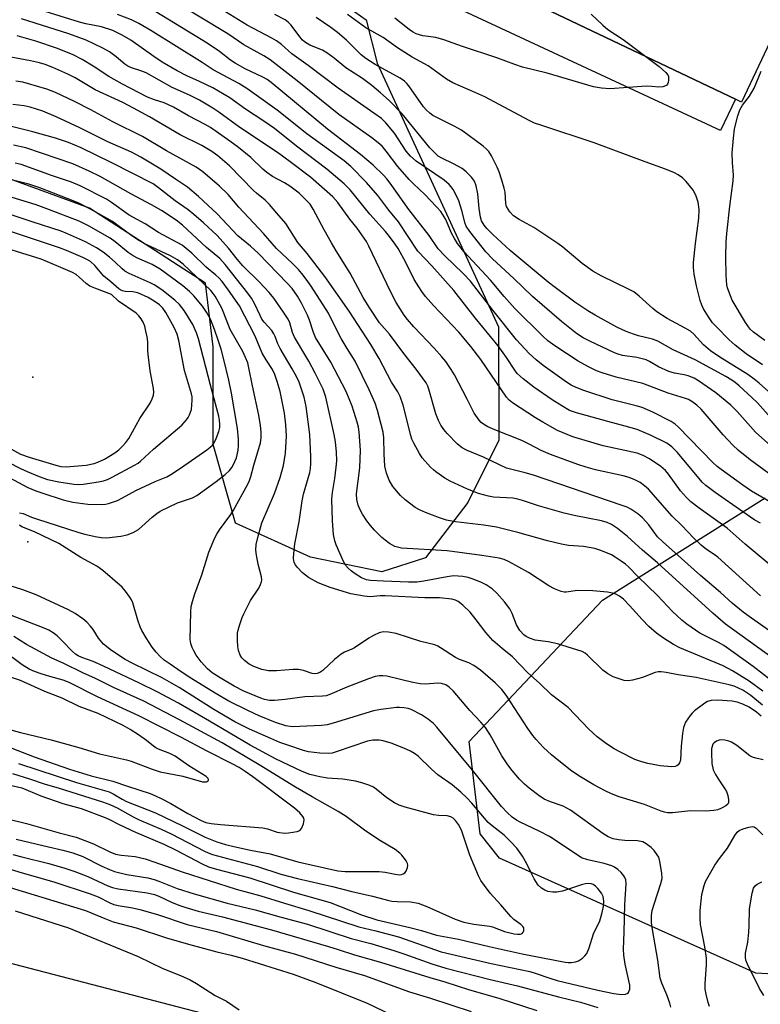
# Model space of a CAD drawing. Units: inches. Extents: x 1327761 to 1333761, y 509447 to 513447.
# Drawn here: x 1328478 to 1328682, y 512711 to 512983 of the extents above; entities that cross this region are included whole.
import ezdxf

# ---------------------------------------------------------------- set-up
doc = ezdxf.new("R2010")
doc.units = ezdxf.units.IN
doc.header["$MEASUREMENT"] = 0
for name, color, linetype in [('ELEV-Spot Elevation', 7, 'Continuous'), ('NTRL-Trees', 3, 'Continuous'), ('TRANS-Non Street Sidewalk', 7, 'Continuous'), ('TRANS-Parking Lot', 4, 'Continuous'), ('TRANS-Road', 130, 'Continuous'), ('Undefined', 1, 'Continuous')]:
    doc.layers.add(name, color=color, linetype=linetype)

msp = doc.modelspace()

# ---------------------------------------------------------------- linework, layer by layer
at = {"layer": 'ELEV-Spot Elevation'}
for p in [(1328481.1, 512884.1, 310.97), (1328479.8, 512838.7, 317.74)]:
    msp.add_point(p, dxfattribs=at)
at = {"layer": 'NTRL-Trees'}
for points in [[(1328552.72, 512996.95), (1328573.02, 512982.59), (1328576.03, 512970.57), (1328609.53, 512897.92), (1328609.61, 512866.67), (1328601.04, 512849.55), (1328589.42, 512834.26), (1328577.35, 512830.35), (1328557.71, 512834.48), (1328537.04, 512843.79), (1328530.83, 512865.5), (1328530.83, 512892.38), (1328528.77, 512909.95), (1328496.72, 512930.63), (1328454.33, 512946.13)], [(1328785.98, 512713.76), (1328680.48, 512719.79), (1328609.77, 512751.48), (1328604.42, 512758.15), (1328601.39, 512783.6), (1328638.21, 512822.56), (1328683, 512850.79)]]:
    msp.add_lwpolyline(points, dxfattribs=at)
at = {"layer": 'TRANS-Non Street Sidewalk'}
msp.add_lwpolyline([(1328674.85, 512960.69), (1328670.74, 512952.04), (1328507.68, 513027.99), (1328512.7, 513037.84)], close=True, dxfattribs=at)
at = {"layer": 'TRANS-Parking Lot'}
msp.add_polyline3d([(1328720.56, 513053.13, 0), (1328676.54, 512959.88, 0), (1328674.85, 512960.69, 0), (1328512.7, 513037.84, 0), (1328507.68, 513027.99, 0), (1328494.78, 513002.67, 0), (1328283.16, 513104.48, 0), (1328344.27, 513231.3, 0)], dxfattribs=at)
at = {"layer": 'TRANS-Road'}
msp.add_lwpolyline([(1328074.19, 512839.18), (1328092.86, 512833.01), (1328111.56, 512826.92), (1328130.28, 512820.9), (1328149.02, 512814.96), (1328157.6, 512812.27), (1328383.3, 512746.44), (1328607.21, 512688.04), (1328907.53, 512623.69)], dxfattribs=at)
at = {"layer": 'Undefined'}
for points, elevation in [([(1328684.06, 512857.53), (1328678.85, 512861.29), (1328675.62, 512863.93), (1328674.11, 512865.34), (1328671.46, 512868.12), (1328665.39, 512875.22), (1328664.17, 512876.36), (1328662.83, 512877.33), (1328661.86, 512877.88), (1328661.05, 512878.22), (1328656.24, 512879.64), (1328649.33, 512882.3), (1328641.99, 512884.1), (1328638.05, 512885.29), (1328636.56, 512885.83), (1328634.29, 512886.94), (1328631.51, 512888.45), (1328625.03, 512892.7), (1328623.12, 512894.08), (1328621.71, 512895.36), (1328613.98, 512902.96), (1328611.04, 512906.3), (1328607.31, 512910.83), (1328599.99, 512918.73), (1328598.24, 512920.91), (1328597.34, 512922.29), (1328596.56, 512923.75), (1328594.95, 512927.54), (1328593.59, 512929.75), (1328592.45, 512931.05), (1328589.23, 512934.41), (1328586.08, 512937.31), (1328584.86, 512938.56), (1328581.75, 512942.12), (1328578.56, 512946.39), (1328577.41, 512947.7), (1328576.36, 512948.65), (1328574.59, 512950.02), (1328565.53, 512956.49), (1328554.02, 512965.75), (1328546.54, 512971.54), (1328544.79, 512972.61), (1328539.33, 512975.67), (1328534.85, 512978.71), (1328518.71, 512988.55)], 344), ([(1328689.62, 512860.58), (1328680.37, 512868.94), (1328678.95, 512870.44), (1328675.33, 512874.61), (1328673.59, 512876.38), (1328669.46, 512879.78), (1328664.68, 512883.06), (1328663.43, 512883.77), (1328661.84, 512884.42), (1328660.72, 512884.69), (1328658.03, 512885.12), (1328656.44, 512885.66), (1328653.58, 512886.93), (1328651.18, 512888.41), (1328650.19, 512888.85), (1328647.69, 512889.44), (1328643.66, 512890.07), (1328642.54, 512890.38), (1328641.52, 512890.77), (1328634.65, 512893.96), (1328632.89, 512894.88), (1328631.04, 512896.11), (1328626.9, 512899.37), (1328618.9, 512906.27), (1328613.73, 512911.28), (1328607.83, 512916.65), (1328605.99, 512918.61), (1328601.62, 512924.19), (1328600.64, 512925.64), (1328600.31, 512926.43), (1328599.42, 512929.96), (1328598.57, 512932.68), (1328597.95, 512934.01), (1328596.97, 512935.83), (1328596.49, 512936.56), (1328595.91, 512937.21), (1328594.56, 512938.33), (1328586.81, 512943.64), (1328585.22, 512944.94), (1328584.05, 512946.35), (1328580.8, 512951.28), (1328578.46, 512954.13), (1328577.21, 512955.33), (1328575.14, 512956.85), (1328565.3, 512963.72), (1328557.05, 512969.99), (1328552.56, 512973.19), (1328549.65, 512975.77), (1328548.35, 512976.79), (1328547.06, 512977.53), (1328540.26, 512981.1), (1328533.08, 512985.45)], 346), ([(1328681.72, 512823.76), (1328669.97, 512834.41), (1328668.92, 512835.2), (1328666.83, 512836.53), (1328665.36, 512837.74), (1328663.33, 512839.7), (1328660.05, 512843.15), (1328657.41, 512845.78), (1328650.88, 512853.15), (1328649.78, 512854.13), (1328648.59, 512854.99), (1328647.1, 512855.77), (1328645.54, 512856.38), (1328643.86, 512856.83), (1328636.28, 512858.52), (1328633.69, 512859.22), (1328631.42, 512859.95), (1328623.81, 512862.73), (1328621.27, 512863.8), (1328617.98, 512865.61), (1328615.96, 512866.63), (1328608.5, 512869.5), (1328606.61, 512870.33), (1328605.64, 512870.91), (1328604.75, 512871.57), (1328604.14, 512872.16), (1328602.78, 512874.11), (1328600.84, 512878.02), (1328597.36, 512884.7), (1328596.47, 512886.2), (1328594.98, 512888.34), (1328593.91, 512889.7), (1328591.8, 512892.08), (1328586.15, 512897.89), (1328584.43, 512899.91), (1328583.51, 512901.18), (1328581.33, 512904.63), (1328579.7, 512907.64), (1328573.73, 512920.21), (1328573.08, 512921.44), (1328570.58, 512925.11), (1328568.56, 512927.63), (1328565.18, 512932.24), (1328563.81, 512933.77), (1328557.68, 512939.15), (1328552.09, 512943.4), (1328548.57, 512945.95), (1328538.19, 512952.91), (1328532.42, 512957.08), (1328530.73, 512958.22), (1328527.09, 512960.4), (1328524.35, 512961.77), (1328519.51, 512963.91), (1328512.42, 512967.92), (1328510.93, 512968.54), (1328508.34, 512969.33), (1328507.37, 512969.76), (1328506.47, 512970.34), (1328504.11, 512972.39), (1328502.23, 512973.74), (1328500.46, 512974.7), (1328495.8, 512976.95), (1328491.03, 512978.72), (1328478, 512982.86)], 336), ([(1328685.75, 512831.16), (1328677.54, 512838.04), (1328672.57, 512842.4), (1328664.8, 512847.93), (1328662.53, 512849.71), (1328661.34, 512850.85), (1328659.68, 512852.74), (1328656.38, 512857.29), (1328655.52, 512858.35), (1328654.24, 512859.42), (1328651.11, 512861.52), (1328649.43, 512862.45), (1328647.7, 512863.09), (1328638.39, 512865.17), (1328629.96, 512867.6), (1328625.77, 512869.35), (1328621.69, 512871.65), (1328619.68, 512872.87), (1328613.37, 512877.01), (1328612.45, 512877.7), (1328611.67, 512878.5), (1328604.63, 512888.92), (1328601.86, 512892.49), (1328598.56, 512896.47), (1328591.58, 512903.83), (1328589.42, 512906.32), (1328588.33, 512907.71), (1328587.51, 512908.91), (1328586.3, 512910.96), (1328583.94, 512915.64), (1328581.82, 512919.49), (1328581.04, 512920.72), (1328579.5, 512922.84), (1328578.4, 512924.2), (1328574.05, 512929.02), (1328568.59, 512935.67), (1328566.95, 512937.38), (1328562.2, 512941.37), (1328553.81, 512947.75), (1328547.73, 512952.6), (1328544.83, 512954.63), (1328539.76, 512957.91), (1328535.42, 512961.07), (1328530.72, 512963.8), (1328527.08, 512965.56), (1328523.58, 512967.12), (1328520.96, 512968.47), (1328516.83, 512970.92), (1328514.47, 512972.42), (1328508.19, 512976.93), (1328505.77, 512978.32), (1328503.16, 512979.57), (1328500.05, 512980.59), (1328495.74, 512981.45), (1328493.96, 512981.9), (1328483.36, 512985.26)], 338), ([(1328681.72, 512843.85), (1328680.21, 512844.68), (1328676.83, 512846.95), (1328669.28, 512852.27), (1328666.71, 512854.18), (1328665.67, 512855.08), (1328658.87, 512863.32), (1328657.27, 512864.87), (1328655.92, 512865.83), (1328651.56, 512868.02), (1328647.72, 512869.59), (1328644.4, 512870.58), (1328639.63, 512871.81), (1328631.03, 512874.2), (1328629.06, 512874.91), (1328626.93, 512876.11), (1328624.29, 512877.8), (1328619.26, 512881.3), (1328616.3, 512883.58), (1328614.68, 512885.1), (1328613.98, 512886), (1328611.72, 512889.5), (1328609.42, 512892.73), (1328603.07, 512900.45), (1328597.19, 512907.96), (1328591.09, 512914.79), (1328587.25, 512918.75), (1328581.97, 512926.85), (1328579.29, 512930.12), (1328576.23, 512934.14), (1328573.15, 512937.69), (1328568.84, 512942.1), (1328566.92, 512943.67), (1328556.68, 512951.17), (1328548.53, 512957.7), (1328540.16, 512963.66), (1328537.92, 512964.97), (1328530.89, 512968.78), (1328527.8, 512970.81), (1328513.62, 512979.66), (1328510.37, 512981.58), (1328508.31, 512982.53), (1328504.47, 512983.98)], 340), ([(1328688.94, 512846.98), (1328679.26, 512852.66), (1328676.85, 512854.27), (1328670.9, 512858.56), (1328669.8, 512859.42), (1328668.62, 512860.51), (1328659.08, 512870.34), (1328658.21, 512871.11), (1328657.13, 512871.86), (1328652.08, 512874.45), (1328649.1, 512875.67), (1328647.43, 512876.17), (1328640.83, 512877.78), (1328633, 512880.36), (1328630.88, 512881.17), (1328629.58, 512881.84), (1328628.25, 512882.71), (1328621.86, 512887.31), (1328619.87, 512888.84), (1328617.94, 512890.58), (1328614.49, 512894.39), (1328607.95, 512902.53), (1328601.75, 512910.52), (1328599.75, 512912.61), (1328594.76, 512917.47), (1328592.92, 512919.45), (1328590.35, 512923.13), (1328584.76, 512930.24), (1328579.64, 512937.55), (1328578.73, 512938.72), (1328577.84, 512939.71), (1328574.94, 512942.47), (1328571.5, 512945.41), (1328562.39, 512952.4), (1328546.87, 512965.28), (1328545.77, 512966.08), (1328544.57, 512966.74), (1328539.69, 512969.09), (1328536.89, 512970.6), (1328535.67, 512971.44), (1328532.61, 512973.81), (1328529.21, 512976.1), (1328515.08, 512984.76)], 342), ([(1328684.62, 512872.89), (1328680.87, 512876.96), (1328679.34, 512878.46), (1328675.84, 512881.64), (1328674.73, 512882.61), (1328673.86, 512883.25), (1328672.15, 512884.25), (1328663.74, 512888.79), (1328657.64, 512891.61), (1328653.47, 512894.02), (1328652, 512894.56), (1328648.11, 512895.47), (1328646.72, 512895.89), (1328644.7, 512896.65), (1328642.15, 512897.85), (1328636.15, 512901.16), (1328634.15, 512902.37), (1328630.54, 512904.74), (1328625.14, 512908.74), (1328623.2, 512910.28), (1328612.73, 512919), (1328607.99, 512923.34), (1328606.31, 512925.04), (1328605.53, 512925.93), (1328604.85, 512927.11), (1328604.52, 512928.18), (1328604.17, 512930.55), (1328603.77, 512934.63), (1328603.37, 512936.81), (1328602.9, 512938.05), (1328602.11, 512939.17), (1328600.63, 512940.65), (1328599.47, 512941.58), (1328597.14, 512942.87), (1328593.86, 512944.41), (1328592.92, 512945), (1328592.24, 512945.58), (1328590.59, 512947.31), (1328582.93, 512956.63), (1328579.39, 512960.28), (1328577.02, 512962.4), (1328574.6, 512964.43), (1328572, 512966.37), (1328567.39, 512969.28), (1328564.22, 512971.98), (1328562.2, 512973.47), (1328560.97, 512974.16), (1328557.51, 512975.6), (1328556.05, 512976.51), (1328555.4, 512977.07), (1328554.81, 512977.74), (1328552.26, 512981.2), (1328551.54, 512981.92), (1328550.69, 512982.55), (1328547.84, 512984)], 348), ([(1328690.62, 512874.12), (1328681.34, 512882.4), (1328680.01, 512883.5), (1328678.2, 512884.81), (1328670.51, 512889.57), (1328667.96, 512891.3), (1328665.99, 512893), (1328663.37, 512895.9), (1328662.48, 512896.71), (1328661, 512897.6), (1328655.99, 512900.26), (1328653.15, 512902.04), (1328652.02, 512902.95), (1328648.32, 512906.4), (1328646.78, 512907.54), (1328645.52, 512908.22), (1328637.83, 512911.96), (1328635.53, 512913.27), (1328632.57, 512915.41), (1328627.28, 512919.87), (1328625.89, 512920.92), (1328619.22, 512925.35), (1328615.23, 512927.52), (1328613.6, 512928.57), (1328612.62, 512929.62), (1328612.14, 512930.35), (1328611.74, 512931.11), (1328611.55, 512931.94), (1328611.38, 512935.04), (1328611.11, 512936.17), (1328610.41, 512938.4), (1328609.67, 512940.62), (1328609.13, 512941.95), (1328607.62, 512945.04), (1328606.85, 512946.22), (1328606.11, 512947.04), (1328605.28, 512947.77), (1328599.28, 512952.14), (1328597.31, 512953.27), (1328592.13, 512955.78), (1328591.39, 512956.21), (1328590.54, 512956.85), (1328589.55, 512957.76), (1328588.87, 512958.56), (1328584.79, 512964.33), (1328584.24, 512965.02), (1328583.6, 512965.63), (1328582.37, 512966.45), (1328575.48, 512970.28), (1328572.95, 512971.87), (1328571.68, 512972.92), (1328567.63, 512976.92), (1328565.16, 512979.09), (1328563.31, 512980.47), (1328559.27, 512983.21)], 350), ([(1328682.27, 512887.45), (1328677.82, 512890.46), (1328674.76, 512892.87), (1328673.07, 512894.39), (1328669.49, 512897.98), (1328668.54, 512899.06), (1328667.36, 512900.71), (1328666, 512902.93), (1328665.56, 512903.91), (1328665.08, 512905.22), (1328664.05, 512909.24), (1328663.47, 512912.47), (1328663.23, 512914.24), (1328663.26, 512915.69), (1328663.79, 512920.89), (1328664.76, 512927.91), (1328664.8, 512930.3), (1328664.55, 512932.27), (1328664.04, 512933.94), (1328663.25, 512935.51), (1328661.28, 512937.95), (1328660.26, 512938.96), (1328659.04, 512939.82), (1328658.01, 512940.42), (1328655.57, 512941.41), (1328649.93, 512943.39), (1328635.92, 512948.63), (1328621.41, 512953.41), (1328619.45, 512954.11), (1328617.92, 512954.84), (1328605.72, 512961.3), (1328603.26, 512962.44), (1328596.88, 512965.16), (1328595.2, 512966.17), (1328590.1, 512969.91), (1328585.67, 512972.28), (1328581.65, 512974.85), (1328577.74, 512977.66), (1328572.96, 512980.33), (1328567.88, 512984.07)], 352), ([(1328635.03, 512984.12), (1328638.26, 512981.08), (1328639.61, 512979.93), (1328643.89, 512977.12), (1328653.84, 512969.68), (1328655.62, 512968.07), (1328656.15, 512967.39), (1328656.34, 512966.89), (1328656.37, 512965.79), (1328656.27, 512965.25), (1328656.08, 512964.78), (1328655.94, 512964.58), (1328655.56, 512964.32), (1328654.84, 512964.1), (1328653.75, 512964.02), (1328651.78, 512964.22), (1328650.32, 512964.24), (1328640.19, 512963.53), (1328637.94, 512963.72), (1328635.71, 512964.12), (1328622.92, 512967.83), (1328616.14, 512969.48), (1328613.97, 512970.21), (1328609.05, 512972.07), (1328599.63, 512975.21), (1328594.43, 512977.08), (1328592.2, 512977.7), (1328588.64, 512978.19), (1328586.79, 512978.73), (1328585.84, 512979.24), (1328584.92, 512979.86), (1328580.92, 512983)], 354), ([(1328683.94, 512814.29), (1328678.62, 512818.04), (1328676.95, 512819.28), (1328673.96, 512821.76), (1328670.69, 512824.67), (1328665.17, 512829.38), (1328654.69, 512838.73), (1328653.38, 512840.07), (1328650.94, 512843.32), (1328649.17, 512845.26), (1328647.88, 512846.4), (1328645.99, 512847.65), (1328644.98, 512848.18), (1328643.58, 512848.71), (1328619.15, 512857.01), (1328616.9, 512857.7), (1328611.74, 512859.01), (1328605.36, 512861.97), (1328600.71, 512863.91), (1328599.5, 512864.56), (1328598.24, 512865.62), (1328595.39, 512868.54), (1328594.43, 512869.64), (1328593.6, 512870.84), (1328592.95, 512872.1), (1328592.23, 512873.92), (1328590.28, 512880.76), (1328589.99, 512881.57), (1328589.54, 512882.45), (1328586.8, 512886.26), (1328583.43, 512890.54), (1328579.43, 512895.95), (1328576.73, 512899.03), (1328573.88, 512903.31), (1328572.22, 512906), (1328568.66, 512912.73), (1328564.79, 512918.86), (1328563.46, 512921.09), (1328561.45, 512924.67), (1328558.44, 512930.38), (1328557.56, 512931.7), (1328556.44, 512932.96), (1328554.53, 512934.76), (1328551.97, 512936.66), (1328550.51, 512937.59), (1328547.24, 512939.41), (1328545.63, 512940.51), (1328544.55, 512941.41), (1328541.22, 512944.62), (1328537.82, 512947.38), (1328535.48, 512949.15), (1328530.14, 512952.86), (1328528.64, 512953.74), (1328524.07, 512956.11), (1328519.91, 512958.47), (1328517.3, 512959.64), (1328514.65, 512960.46), (1328512.73, 512961.25), (1328505.83, 512964.85), (1328502.06, 512966.97), (1328497.8, 512969.78), (1328494.78, 512971.65), (1328492.27, 512972.94), (1328487.9, 512974.63), (1328482, 512976.72), (1328476.86, 512978.17)], 334), ([(1328687.54, 512804.81), (1328672.12, 512815.98), (1328668.62, 512818.98), (1328653.38, 512832.87), (1328649.19, 512836.4), (1328645.04, 512840.18), (1328642.29, 512842.38), (1328640.67, 512843.45), (1328639.47, 512844.01), (1328637.94, 512844.48), (1328630.36, 512845.94), (1328627.62, 512846.6), (1328620.5, 512848.6), (1328616.14, 512850.09), (1328614.8, 512850.47), (1328613.44, 512850.67), (1328608.15, 512850.99), (1328606.77, 512851.28), (1328604.04, 512852.03), (1328600.94, 512853.17), (1328596.2, 512855.39), (1328594.68, 512856.25), (1328592.25, 512857.92), (1328591.56, 512858.47), (1328590.75, 512859.26), (1328588.49, 512861.82), (1328587.69, 512863.05), (1328586.13, 512865.89), (1328585.66, 512866.96), (1328585.32, 512868.02), (1328583.24, 512876.36), (1328582.4, 512878.7), (1328581.72, 512880.02), (1328579.99, 512882.7), (1328576.65, 512889.23), (1328574.35, 512893.09), (1328568.38, 512902.27), (1328561.67, 512911.84), (1328556.77, 512918.12), (1328554.22, 512921.18), (1328552, 512924.7), (1328550.84, 512926.37), (1328548.44, 512929.3), (1328546.36, 512931.64), (1328545.19, 512932.82), (1328542.81, 512934.74), (1328541.96, 512935.52), (1328535.37, 512942.35), (1328532.15, 512945.03), (1328530.46, 512946.23), (1328527.72, 512947.9), (1328521.74, 512950.84), (1328513.27, 512955.79), (1328508.88, 512958.23), (1328505.91, 512959.75), (1328498.36, 512963.26), (1328492.76, 512966.53), (1328490.79, 512967.55), (1328486.63, 512969.41), (1328484.5, 512970.23), (1328482.95, 512970.71), (1328480.5, 512971.25), (1328472.04, 512972.81)], 332), ([(1328682.97, 512894.14), (1328679.85, 512896.44), (1328678.91, 512897.32), (1328677.64, 512899.17), (1328673.96, 512905.32), (1328672.98, 512907.64), (1328672.65, 512908.69), (1328672.49, 512909.52), (1328672.24, 512912.09), (1328672.17, 512917.18), (1328672.3, 512921.32), (1328672.49, 512923.67), (1328673.31, 512931.18), (1328674.22, 512938.14), (1328674.25, 512939.76), (1328674, 512943.26), (1328673.97, 512945.88), (1328674.3, 512949.94), (1328674.61, 512952.53), (1328675.49, 512956.12), (1328676.07, 512957.72), (1328676.74, 512958.99), (1328678.71, 512961.54), (1328679.99, 512963.72), (1328681.96, 512968.4)], 354), ([(1328685.44, 512799.86), (1328679.69, 512804.34), (1328671.66, 512810.09), (1328670.17, 512810.96), (1328665.04, 512813.53), (1328661.4, 512815.94), (1328660.07, 512817.08), (1328657.51, 512819.49), (1328653.35, 512823.89), (1328647.95, 512829.15), (1328645.34, 512831.81), (1328644.53, 512832.51), (1328643.37, 512833.35), (1328641.69, 512834.48), (1328640.69, 512835.05), (1328637.69, 512836.28), (1328636.03, 512836.81), (1328632.98, 512837.39), (1328628.81, 512837.67), (1328626.89, 512837.98), (1328623, 512838.91), (1328614.86, 512841.28), (1328608.93, 512842.71), (1328605.45, 512843.26), (1328597.63, 512844.18), (1328595.15, 512844.67), (1328593.23, 512845.24), (1328589.34, 512846.71), (1328587.77, 512847.44), (1328586.53, 512848.17), (1328583.76, 512850.27), (1328582.46, 512851.45), (1328580.35, 512853.93), (1328579.36, 512855.7), (1328578.62, 512857.58), (1328578.19, 512859.56), (1328577.95, 512862.92), (1328577.93, 512867.33), (1328577.76, 512868.94), (1328576.18, 512874.91), (1328575.52, 512876.85), (1328573.85, 512880.6), (1328570.04, 512888.47), (1328567.75, 512891.99), (1328566.17, 512894.74), (1328564.96, 512897.02), (1328562.65, 512901.73), (1328557.86, 512909.13), (1328556.53, 512911.04), (1328555.32, 512912.63), (1328554.38, 512913.73), (1328552.73, 512915.41), (1328548.29, 512919.54), (1328544.69, 512923.63), (1328537.92, 512930.88), (1328534.94, 512934.43), (1328532.64, 512936.74), (1328527.96, 512940.65), (1328526.16, 512941.96), (1328517.95, 512946.46), (1328511.4, 512950.35), (1328503.17, 512954.44), (1328497.09, 512957.73), (1328492.61, 512960.04), (1328487.35, 512962.56), (1328484.95, 512963.48), (1328478.41, 512965.39), (1328476.44, 512965.64)], 330), ([(1328682.38, 512797.5), (1328678.59, 512800.26), (1328674.01, 512803.14), (1328671.46, 512804.44), (1328659.5, 512809.48), (1328657.72, 512810.38), (1328654.97, 512812.07), (1328653.04, 512813.46), (1328650.91, 512815.34), (1328649.11, 512817.23), (1328645.62, 512821.13), (1328643.95, 512822.85), (1328642.85, 512823.69), (1328641.9, 512824.21), (1328640.91, 512824.53), (1328639.59, 512824.78), (1328635.5, 512825.15), (1328631.33, 512825.23), (1328628.17, 512824.77), (1328627.59, 512824.8), (1328626.79, 512825), (1328624.95, 512825.74), (1328623.42, 512826.51), (1328617.75, 512830.2), (1328612.42, 512833.19), (1328611.11, 512833.77), (1328609.73, 512834.18), (1328604.92, 512834.91), (1328595.37, 512836.16), (1328582.78, 512836.96), (1328581.71, 512837.16), (1328580.93, 512837.4), (1328579.42, 512838.25), (1328578.24, 512839.11), (1328577.38, 512839.87), (1328575.32, 512841.89), (1328574.22, 512843.13), (1328573.25, 512844.41), (1328572.04, 512846.3), (1328571.39, 512847.51), (1328570.85, 512848.76), (1328570.45, 512850.31), (1328570.36, 512851.89), (1328571.29, 512859.09), (1328571.44, 512863.96), (1328571.11, 512868.92), (1328570.89, 512870.31), (1328570.56, 512871.67), (1328569.16, 512876.03), (1328567.53, 512880.11), (1328563.31, 512888.17), (1328559.1, 512894.98), (1328558.49, 512896.41), (1328557.43, 512899.75), (1328556.9, 512901.12), (1328555.19, 512904.42), (1328554.07, 512906.41), (1328552.62, 512908.48), (1328551.38, 512909.92), (1328543.24, 512918.23), (1328541.16, 512920.17), (1328537.67, 512923.01), (1328531.92, 512929.06), (1328526.79, 512933.89), (1328523.75, 512936.4), (1328520.51, 512938.68), (1328516.42, 512941.37), (1328510.94, 512944.69), (1328508.37, 512946.09), (1328501.8, 512948.95), (1328494.12, 512952.81), (1328487.61, 512955.86), (1328483.88, 512957.38), (1328480.39, 512958.52), (1328478.73, 512958.86), (1328475.61, 512959.25)], 328), ([(1328682.28, 512793.67), (1328679.05, 512796.31), (1328676.9, 512797.76), (1328674.47, 512798.88), (1328673.1, 512799.27), (1328663.98, 512801.31), (1328659.08, 512802.01), (1328655.77, 512802.67), (1328654.36, 512802.85), (1328653.52, 512802.83), (1328652.69, 512802.64), (1328649.17, 512801.31), (1328646.41, 512800.51), (1328645.3, 512800.32), (1328644.17, 512800.44), (1328641.08, 512801.46), (1328639.61, 512802.26), (1328638.3, 512803.32), (1328634.03, 512807.44), (1328633.37, 512807.94), (1328632.53, 512808.39), (1328625.78, 512810.52), (1328623.19, 512811.1), (1328619.62, 512811.6), (1328618.05, 512812.07), (1328617.11, 512812.58), (1328616.47, 512813.04), (1328615.43, 512814.19), (1328614.44, 512815.83), (1328613.27, 512818.95), (1328612.62, 512820.15), (1328611.16, 512822.15), (1328609.05, 512824.5), (1328607.79, 512825.68), (1328606.14, 512826.78), (1328604.62, 512827.53), (1328602.27, 512828.5), (1328601.17, 512828.84), (1328599.72, 512829.11), (1328597.12, 512829.25), (1328595.38, 512829.06), (1328588.94, 512827.84), (1328586.95, 512827.57), (1328584.67, 512827.54), (1328577.77, 512827.8), (1328574.2, 512828.02), (1328573.13, 512828.22), (1328571.72, 512828.78), (1328569.95, 512829.85), (1328568.87, 512830.66), (1328568.11, 512831.38), (1328567.37, 512832.27), (1328566.75, 512833.25), (1328564.74, 512837.84), (1328564.39, 512838.96), (1328564.04, 512840.67), (1328563.72, 512844.43), (1328563.56, 512850.47), (1328563.74, 512852.24), (1328564.4, 512856.08), (1328564.79, 512859.25), (1328564.91, 512861), (1328564.89, 512863.36), (1328564.57, 512866.25), (1328564.25, 512868.23), (1328561.93, 512878.56), (1328561.19, 512880.73), (1328558.99, 512885.19), (1328557.18, 512888.42), (1328553.24, 512895.12), (1328552.75, 512896.34), (1328551.95, 512899.01), (1328551.51, 512900.05), (1328550.27, 512901.98), (1328547.55, 512905.8), (1328546.31, 512907.42), (1328543.63, 512910.28), (1328539.04, 512914.75), (1328537.46, 512916.56), (1328535.08, 512919.63), (1328531.95, 512923.1), (1328528.17, 512926.64), (1328525.55, 512928.92), (1328523.92, 512930.17), (1328520.35, 512932.66), (1328515.82, 512936.29), (1328514.27, 512937.38), (1328502.93, 512943.13), (1328494.49, 512947.29), (1328490.99, 512948.74), (1328487.35, 512949.94), (1328481.18, 512951.69), (1328469.29, 512954.61)], 326), ([(1328681.93, 512790.62), (1328680.62, 512791.67), (1328678.57, 512793.05), (1328676.9, 512793.93), (1328675.29, 512794.47), (1328673.89, 512794.76), (1328669.86, 512794.99), (1328668.17, 512794.91), (1328667.14, 512794.61), (1328666.39, 512794.21), (1328663.54, 512792.06), (1328662.88, 512791.46), (1328662.34, 512790.83), (1328661.1, 512788.97), (1328660.52, 512787.44), (1328660.19, 512785.8), (1328659.83, 512782.31), (1328659.64, 512778.52), (1328659.43, 512777.78), (1328659, 512777.22), (1328658.63, 512776.92), (1328658.21, 512776.72), (1328657.16, 512776.61), (1328654.05, 512776.94), (1328650.7, 512777.55), (1328649.04, 512778.02), (1328647.13, 512778.68), (1328642.92, 512780.76), (1328641.41, 512781.62), (1328639.24, 512782.99), (1328636.68, 512784.91), (1328634.37, 512787.05), (1328628.75, 512792.98), (1328624.16, 512796.53), (1328620.82, 512799.7), (1328617.6, 512802.55), (1328613.36, 512806.92), (1328610.53, 512809.22), (1328607.97, 512811.51), (1328606.05, 512813.66), (1328603.37, 512817.18), (1328601.67, 512819.25), (1328599.67, 512821.22), (1328598.36, 512822.23), (1328597.62, 512822.58), (1328596.66, 512822.85), (1328593.24, 512823.25), (1328589.17, 512823.21), (1328578.31, 512823.82), (1328576.85, 512823.79), (1328574.17, 512823.48), (1328572.47, 512823.66), (1328568.8, 512824.37), (1328563.07, 512826.03), (1328559.8, 512827.35), (1328557.11, 512828.85), (1328555.51, 512830.09), (1328553.97, 512831.66), (1328553.53, 512832.31), (1328553.21, 512833), (1328553.01, 512834.04), (1328553.08, 512835.48), (1328553.39, 512838.09), (1328554.54, 512844.14), (1328555.35, 512849.92), (1328555.79, 512851.78), (1328557.49, 512857.81), (1328557.7, 512858.84), (1328557.8, 512860.13), (1328557.78, 512862.12), (1328557.48, 512868.26), (1328556.45, 512875.98), (1328555.91, 512878.58), (1328554.53, 512882.68), (1328553.9, 512884.03), (1328552.63, 512886.34), (1328549.29, 512891.93), (1328548.66, 512893.27), (1328547.94, 512895.24), (1328547.59, 512895.98), (1328546.99, 512896.88), (1328544.92, 512899.18), (1328544.3, 512900), (1328543.76, 512901.02), (1328542.22, 512904.38), (1328541.43, 512905.81), (1328540.42, 512907.21), (1328534.14, 512915.11), (1328532.66, 512916.78), (1328529, 512919.8), (1328522.43, 512926), (1328520.66, 512927.34), (1328516.59, 512930.03), (1328513.89, 512931.58), (1328508.14, 512934.55), (1328499.73, 512939.33), (1328496.62, 512940.88), (1328492.17, 512942.82), (1328479.19, 512947.24), (1328475.85, 512948.04)], 324), ([(1328682.44, 512778.6), (1328680.41, 512779.01), (1328679.57, 512779.27), (1328678.82, 512779.66), (1328675.19, 512782.51), (1328673.78, 512783.41), (1328673.01, 512783.73), (1328671.92, 512784.01), (1328671.11, 512784.11), (1328670.31, 512784.03), (1328669.57, 512783.71), (1328668.92, 512783.23), (1328668.63, 512782.86), (1328668.39, 512782.27), (1328668.26, 512781.56), (1328668.2, 512780.48), (1328668.31, 512777.56), (1328668.73, 512775.84), (1328669.31, 512774.52), (1328670.21, 512773.03), (1328671.93, 512770.62), (1328672.33, 512769.84), (1328672.7, 512768.72), (1328672.94, 512767.59), (1328672.95, 512766.81), (1328672.76, 512766.39), (1328672.21, 512765.89), (1328671, 512765.21), (1328669.95, 512764.79), (1328668.9, 512764.57), (1328666.7, 512764.45), (1328662.43, 512764.54), (1328657.46, 512763.99), (1328656.06, 512763.97), (1328655.23, 512764.12), (1328654.38, 512764.38), (1328649.74, 512766.22), (1328642.8, 512768.39), (1328640.7, 512769.16), (1328638.87, 512770.04), (1328635.78, 512771.71), (1328632.08, 512773.92), (1328629.74, 512775.47), (1328626.12, 512778.27), (1328624.12, 512779.98), (1328621.94, 512781.98), (1328619.89, 512784.16), (1328618.97, 512785.32), (1328617.62, 512787.23), (1328611.62, 512796.42), (1328610.4, 512797.94), (1328608.6, 512799.82), (1328604.59, 512803.25), (1328602.75, 512804.55), (1328601.31, 512805.31), (1328598.73, 512806.26), (1328597.67, 512806.75), (1328593.55, 512809.47), (1328592.78, 512809.9), (1328591.96, 512810.23), (1328588.09, 512811.17), (1328581.27, 512813.42), (1328579.22, 512813.78), (1328577.75, 512813.84), (1328576.63, 512813.56), (1328575.01, 512812.84), (1328573.74, 512812.08), (1328569.82, 512809.45), (1328569.07, 512809.06), (1328567.08, 512808.22), (1328566.12, 512807.72), (1328564.27, 512806.22), (1328561.05, 512803.18), (1328560.22, 512802.62), (1328559.5, 512802.34), (1328558.66, 512802.25), (1328558.1, 512802.33), (1328555.79, 512803.19), (1328554.35, 512803.47), (1328552.91, 512803.46), (1328548.33, 512803.09), (1328546.12, 512803.09), (1328544.28, 512803.47), (1328542.07, 512804.29), (1328540.81, 512804.95), (1328539.47, 512805.93), (1328538.71, 512806.7), (1328538.3, 512807.39), (1328537.84, 512808.67), (1328537.63, 512809.84), (1328537.52, 512811.55), (1328537.6, 512813.45), (1328537.75, 512814.28), (1328538.15, 512815.64), (1328538.88, 512817.8), (1328539.31, 512818.86), (1328541.16, 512822.47), (1328543.44, 512825.86), (1328543.93, 512826.88), (1328544.19, 512827.66), (1328544.27, 512828.19), (1328544.19, 512829.04), (1328543.23, 512832.49), (1328542.78, 512834.97), (1328542.63, 512836.35), (1328542.71, 512837.92), (1328543.14, 512839.9), (1328544.26, 512843.88), (1328547.73, 512851.95), (1328549.32, 512856.43), (1328550.26, 512859.7), (1328550.79, 512863.07), (1328551.02, 512867.8), (1328550.91, 512870.92), (1328550.47, 512874.11), (1328549.36, 512880.13), (1328548.52, 512882.9), (1328547.83, 512884.82), (1328547.17, 512886.14), (1328545.43, 512888.87), (1328544.4, 512890.69), (1328542.4, 512895.37), (1328538.12, 512903.75), (1328535.11, 512908.04), (1328533.29, 512910.39), (1328532.38, 512911.44), (1328531.62, 512912.15), (1328528.95, 512914.34), (1328525, 512918.24), (1328523.44, 512919.55), (1328522.26, 512920.4), (1328515.8, 512923.97), (1328512.06, 512926.35), (1328507.67, 512928.68), (1328502.84, 512932.19), (1328501.47, 512933.08), (1328494.15, 512936.81), (1328491.84, 512937.85), (1328486.54, 512939.52), (1328477.92, 512942.69), (1328476.25, 512943.07)], 322), ([(1328657.03, 512710.37), (1328656.78, 512711.46), (1328655.96, 512713.83), (1328654.53, 512716.99), (1328654.12, 512718.39), (1328653.41, 512723.33), (1328651.94, 512731.79), (1328651.7, 512733.76), (1328651.65, 512735.68), (1328651.9, 512737.08), (1328652.38, 512738.78), (1328654.28, 512744.44), (1328654.6, 512745.88), (1328654.53, 512747.34), (1328654.03, 512750.58), (1328653.71, 512751.7), (1328653.29, 512752.43), (1328652.41, 512753.57), (1328651.61, 512754.4), (1328650.26, 512755.42), (1328649.27, 512755.93), (1328647.87, 512756.22), (1328644.3, 512756.34), (1328642.56, 512756.53), (1328641.14, 512756.8), (1328639.76, 512757.34), (1328638.29, 512758.27), (1328629.38, 512764.7), (1328627.34, 512765.79), (1328623.83, 512767), (1328622.09, 512767.76), (1328620.67, 512768.7), (1328617.95, 512770.76), (1328616.69, 512771.88), (1328615.32, 512773.28), (1328613.27, 512775.64), (1328612.09, 512777.17), (1328610.4, 512779.71), (1328607.17, 512785.47), (1328605.9, 512787.46), (1328604.6, 512788.97), (1328601.57, 512792.15), (1328596.99, 512797.61), (1328595.94, 512798.61), (1328595.02, 512799.2), (1328593.75, 512799.62), (1328592.74, 512799.71), (1328589.36, 512799.46), (1328587.94, 512799.53), (1328585.92, 512799.89), (1328578.71, 512801.6), (1328577.61, 512801.77), (1328576.58, 512801.77), (1328575.52, 512801.56), (1328573.68, 512800.9), (1328567.74, 512798.57), (1328563, 512796.56), (1328562, 512796.24), (1328560.95, 512796.09), (1328556.11, 512795.93), (1328550.68, 512795.22), (1328547.78, 512794.95), (1328546.36, 512794.96), (1328545.01, 512795.22), (1328543.95, 512795.57), (1328539.28, 512797.53), (1328536.62, 512798.84), (1328532.77, 512801.16), (1328530.56, 512802.57), (1328529.28, 512803.61), (1328527.55, 512805.57), (1328526.17, 512807.4), (1328525.48, 512808.58), (1328525.02, 512809.58), (1328524.68, 512810.65), (1328524.5, 512811.75), (1328524.66, 512819.36), (1328524.79, 512820.84), (1328525.11, 512822.2), (1328525.79, 512824.31), (1328527.69, 512829.58), (1328529.65, 512835.77), (1328531.34, 512839.77), (1328531.86, 512840.78), (1328532.59, 512841.93), (1328535.69, 512846.2), (1328536.46, 512847.37), (1328540.37, 512854.52), (1328540.85, 512855.53), (1328541.22, 512856.65), (1328542.03, 512859.8), (1328543.89, 512865.99), (1328544.08, 512867.35), (1328544.09, 512869.03), (1328543.92, 512870.74), (1328543.46, 512873.59), (1328541.65, 512881.69), (1328540.72, 512886.6), (1328540.36, 512888), (1328539.79, 512889.52), (1328539.05, 512891.13), (1328535.5, 512897.18), (1328533.82, 512901.73), (1328533.26, 512903.05), (1328531.36, 512906.41), (1328530.86, 512907.14), (1328530.17, 512907.97), (1328522.56, 512915.18), (1328521.03, 512916.41), (1328519.07, 512917.46), (1328512.56, 512920.56), (1328510.56, 512921.67), (1328508.4, 512923.01), (1328504.97, 512925.63), (1328503.1, 512926.93), (1328497.06, 512930.41), (1328493.65, 512932.08), (1328490.63, 512933.35), (1328483.06, 512936.26), (1328480.02, 512937.29), (1328472.56, 512939.14)], 320), ([(1328477.44, 512846.67), (1328478.48, 512846.44), (1328480.75, 512845.47), (1328482.15, 512844.96), (1328493.78, 512841.26), (1328495.44, 512840.78), (1328498.28, 512840.13), (1328499.97, 512839.85), (1328501.44, 512839.81), (1328505.44, 512840.26), (1328507.13, 512840.56), (1328508.76, 512841.2), (1328510.29, 512842.07), (1328514.04, 512845.44), (1328515.33, 512846.46), (1328516.25, 512847.08), (1328521, 512849.4), (1328525.12, 512850.82), (1328526.35, 512851.46), (1328531.68, 512855.27), (1328534.14, 512857.2), (1328535.36, 512858.32), (1328535.97, 512859.11), (1328536.39, 512859.8), (1328537.29, 512861.84), (1328537.76, 512863.92), (1328537.86, 512865.23), (1328537.85, 512866.93), (1328537.6, 512869.94), (1328535.92, 512879.66), (1328535.2, 512883.22), (1328533.82, 512888.89), (1328533.03, 512891.75), (1328532.27, 512894.27), (1328531.25, 512897.23), (1328530.07, 512900.06), (1328529.04, 512902.01), (1328527.89, 512903.63), (1328525.51, 512906.47), (1328524.34, 512907.63), (1328522.49, 512909.2), (1328516.21, 512913.82), (1328514, 512915.13), (1328509.98, 512916.89), (1328508.76, 512917.52), (1328507.42, 512918.42), (1328503.86, 512921.34), (1328502.44, 512922.37), (1328496.49, 512925.81), (1328493.93, 512927.05), (1328485.75, 512930.2), (1328482.03, 512931.53), (1328472.01, 512934.61)], 318), ([(1328468.17, 512859.77), (1328479.74, 512853.65), (1328481.94, 512852.72), (1328483.89, 512852.05), (1328489.51, 512850.22), (1328492.13, 512849.56), (1328496.34, 512849.06), (1328500.07, 512849), (1328501.16, 512849.09), (1328501.96, 512849.25), (1328504.49, 512850.09), (1328505.89, 512850.77), (1328509.53, 512852.8), (1328514.89, 512855.27), (1328518.03, 512856.61), (1328519.22, 512857.23), (1328521.84, 512858.97), (1328529.11, 512864.06), (1328530.05, 512864.76), (1328530.68, 512865.35), (1328531.2, 512866.12), (1328531.65, 512867.12), (1328532.38, 512869.06), (1328532.67, 512870.18), (1328532.69, 512871.04), (1328532.57, 512872.2), (1328532.37, 512873.35), (1328531.89, 512875.29), (1328530.08, 512881.88), (1328526.81, 512894.64), (1328526.28, 512896.3), (1328525.22, 512898.55), (1328522.81, 512902.45), (1328521.55, 512904.07), (1328520.3, 512905.28), (1328516.73, 512908.14), (1328514.58, 512909.48), (1328513.48, 512910.07), (1328507.67, 512912.62), (1328506.51, 512913.26), (1328505.72, 512913.89), (1328503.85, 512915.75), (1328502.3, 512917.1), (1328500.5, 512918.49), (1328498.68, 512919.7), (1328495.69, 512921.32), (1328490.71, 512923.6), (1328488.92, 512924.26), (1328480.93, 512926.83), (1328472.44, 512929.69)], 316), ([(1328470.66, 512862.48), (1328477.7, 512858.89), (1328479.6, 512858.02), (1328482.88, 512856.67), (1328485.2, 512855.83), (1328488.31, 512855.17), (1328492.45, 512854.55), (1328493.73, 512854.51), (1328494.97, 512854.6), (1328499.22, 512855.17), (1328500.62, 512855.48), (1328501.73, 512855.88), (1328502.97, 512856.46), (1328509.12, 512859.79), (1328510.14, 512860.39), (1328510.84, 512860.93), (1328514.37, 512864.18), (1328522.18, 512870.79), (1328523.51, 512872.25), (1328524, 512872.95), (1328524.35, 512873.65), (1328524.84, 512875.17), (1328525.08, 512877.75), (1328525.04, 512878.61), (1328524.88, 512879.43), (1328522.92, 512885.89), (1328521.38, 512894.19), (1328520.89, 512895.88), (1328520.08, 512897.71), (1328517.79, 512901.92), (1328516.99, 512903.09), (1328516.04, 512904.02), (1328514.89, 512904.81), (1328512.97, 512905.97), (1328510.12, 512907.27), (1328508.74, 512907.62), (1328506.62, 512907.68), (1328505.83, 512907.83), (1328505.42, 512908), (1328504.83, 512908.42), (1328502.65, 512910.32), (1328500.74, 512911.86), (1328498.22, 512914.81), (1328497.01, 512915.9), (1328496.18, 512916.41), (1328494.88, 512917.04), (1328490.38, 512919), (1328488.48, 512919.74), (1328472.22, 512925.17)], 314), ([(1328472.13, 512865.93), (1328477.73, 512862.87), (1328480.16, 512861.98), (1328487.45, 512859.78), (1328488.87, 512859.45), (1328490.34, 512859.34), (1328495.8, 512859.8), (1328498.01, 512860.23), (1328499.08, 512860.6), (1328500.9, 512861.44), (1328503.72, 512863.19), (1328504.83, 512864.06), (1328505.87, 512865.01), (1328506.79, 512866.06), (1328507.63, 512867.19), (1328510.66, 512872.66), (1328513.45, 512876.85), (1328514.05, 512878.09), (1328514.38, 512879.12), (1328514.48, 512879.89), (1328514.42, 512880.94), (1328513.48, 512885.82), (1328513, 512889.58), (1328512.84, 512891.31), (1328512.81, 512893.76), (1328512.64, 512895.14), (1328512.33, 512896.78), (1328511.97, 512898.15), (1328511.57, 512899.22), (1328511.02, 512900.16), (1328510.34, 512900.97), (1328509.58, 512901.68), (1328504.74, 512905.03), (1328502.78, 512906.8), (1328498.19, 512908.58), (1328496.89, 512909.17), (1328495.88, 512909.86), (1328493.94, 512911.63), (1328493.04, 512912.35), (1328492.07, 512912.91), (1328490.77, 512913.5), (1328485.17, 512915.89), (1328483.41, 512916.55), (1328468.58, 512921.16)], 312), ([(1328473.81, 512762.42), (1328479.37, 512760.99), (1328488.35, 512758.44), (1328493.04, 512757.24), (1328497.9, 512755.46), (1328502.39, 512753.25), (1328503.92, 512752.6), (1328505.45, 512752.26), (1328509.3, 512751.9), (1328512.13, 512751.25), (1328514.79, 512750.37), (1328522.26, 512747.71), (1328537.19, 512742.91), (1328543.97, 512741.07), (1328550.5, 512739.02), (1328557.2, 512737.08), (1328571.05, 512732.54), (1328575.7, 512731.42), (1328581.97, 512729.77), (1328593.66, 512725.6), (1328607.5, 512722.39), (1328618.14, 512720.18), (1328619.63, 512719.77), (1328623.68, 512718.37), (1328625.69, 512717.77), (1328636.9, 512715.09), (1328641.3, 512714.19), (1328643.31, 512713.92), (1328644.53, 512713.97), (1328644.99, 512714.13), (1328645.33, 512714.44), (1328645.56, 512714.88), (1328645.7, 512715.38), (1328645.73, 512716.47), (1328644.45, 512722.21), (1328644.09, 512724.76), (1328643.96, 512726.41), (1328644.18, 512731.05), (1328644.35, 512738.66), (1328644.73, 512744.36), (1328644.62, 512745.45), (1328644.35, 512746.17), (1328644.07, 512746.64), (1328643.29, 512747.53), (1328642.41, 512748.33), (1328641.46, 512748.99), (1328640.78, 512749.33), (1328638.63, 512749.99), (1328634.1, 512750.96), (1328632.41, 512751.59), (1328631.17, 512752.34), (1328623.59, 512757.43), (1328620.76, 512758.94), (1328615.49, 512761.37), (1328614.48, 512761.96), (1328613.28, 512762.8), (1328611.88, 512764.05), (1328610.37, 512765.74), (1328602.38, 512775.71), (1328592.51, 512787.54), (1328591.55, 512788.57), (1328590.19, 512789.72), (1328588.31, 512790.98), (1328585.44, 512792.44), (1328584.6, 512792.68), (1328583.43, 512792.88), (1328582.25, 512792.99), (1328581.38, 512792.97), (1328577.1, 512792.47), (1328575.08, 512792.08), (1328563.95, 512788.67), (1328562.32, 512788.25), (1328560.72, 512788.07), (1328552.59, 512787.65), (1328550.9, 512787.92), (1328548.06, 512788.86), (1328543.56, 512790.71), (1328540.55, 512792.05), (1328535.17, 512794.78), (1328531.43, 512796.96), (1328524.66, 512801.1), (1328522, 512802.81), (1328518.97, 512804.9), (1328517.38, 512806.08), (1328516.1, 512807.16), (1328515.09, 512808.25), (1328514, 512809.62), (1328512.36, 512812.18), (1328511.18, 512814.22), (1328510.73, 512815.25), (1328510.08, 512817.08), (1328508.69, 512821.85), (1328508.36, 512822.65), (1328507.92, 512823.4), (1328506.72, 512825.05), (1328505.76, 512826.15), (1328500.46, 512830.8), (1328498.8, 512832), (1328494.39, 512834.38), (1328488.29, 512838.25), (1328481.6, 512841.44), (1328478.1, 512842.84), (1328477.43, 512843.26)], 318), ([(1328473.71, 512771.9), (1328478.11, 512770.85), (1328483.35, 512768.69), (1328489.39, 512766.57), (1328494.47, 512765.13), (1328500.77, 512762.76), (1328502.1, 512762.2), (1328504.9, 512760.74), (1328509.43, 512758.6), (1328517.26, 512755.3), (1328520.43, 512753.74), (1328527.78, 512749.89), (1328529.52, 512749.1), (1328531.75, 512748.43), (1328540.93, 512746.02), (1328553.02, 512742.08), (1328563.11, 512739.28), (1328571.75, 512735.82), (1328575.93, 512734.5), (1328585.04, 512732.38), (1328588.3, 512731.51), (1328592.46, 512730.28), (1328598.44, 512729.15), (1328606.97, 512727.09), (1328616.02, 512725.06), (1328627.86, 512722.77), (1328628.7, 512722.68), (1328629.57, 512722.7), (1328630.72, 512722.87), (1328631.52, 512723.12), (1328632.68, 512723.93), (1328633.31, 512724.53), (1328633.85, 512725.2), (1328634.53, 512726.73), (1328635.74, 512730.58), (1328637.46, 512734.23), (1328638.01, 512736.14), (1328638.45, 512738.1), (1328638.56, 512739.61), (1328638.34, 512740.86), (1328637.91, 512741.78), (1328636.88, 512743.12), (1328636.29, 512743.72), (1328635.59, 512744.21), (1328635.08, 512744.41), (1328634.31, 512744.51), (1328633.48, 512744.4), (1328632.64, 512744.17), (1328627.17, 512742.41), (1328625.55, 512742.1), (1328624.48, 512742.08), (1328623.12, 512742.32), (1328622.32, 512742.64), (1328621.32, 512743.24), (1328620.49, 512744.04), (1328619.36, 512745.79), (1328618.66, 512747.08), (1328617.36, 512749.9), (1328616.12, 512752.06), (1328614.55, 512754.21), (1328612.94, 512755.97), (1328611.04, 512757.81), (1328607.72, 512760.4), (1328606.69, 512761.32), (1328602.19, 512766.62), (1328600.76, 512768.12), (1328599.1, 512769.68), (1328596.71, 512771.64), (1328592.75, 512774.41), (1328591.03, 512775.97), (1328587.38, 512779.57), (1328586.39, 512780.32), (1328585.22, 512780.99), (1328583.4, 512781.8), (1328579.89, 512783.17), (1328577.71, 512783.85), (1328576.58, 512784.01), (1328574.84, 512783.96), (1328573.4, 512783.71), (1328564.78, 512780.74), (1328563.64, 512780.45), (1328562.77, 512780.34), (1328560.29, 512780.44), (1328557.14, 512780.79), (1328555.73, 512781.15), (1328551.47, 512782.57), (1328549.23, 512783.38), (1328546.77, 512784.41), (1328540.87, 512787.05), (1328536.78, 512789.06), (1328531.02, 512792.46), (1328521.44, 512798.54), (1328519.4, 512799.75), (1328516.78, 512801.15), (1328508.51, 512805.21), (1328506.62, 512806.23), (1328502.86, 512808.68), (1328500.6, 512810.42), (1328499.23, 512812.08), (1328497.73, 512814.52), (1328497.07, 512815.46), (1328496.06, 512816.52), (1328494.93, 512817.42), (1328492.78, 512818.88), (1328490.95, 512819.9), (1328482.05, 512824.1), (1328478.41, 512825.42), (1328472.63, 512827.31)], 316), ([(1328475.49, 512774.81), (1328480.19, 512773.37), (1328484.27, 512771.93), (1328488.42, 512770.72), (1328500.32, 512767), (1328502.34, 512766.24), (1328504.4, 512765.32), (1328508.83, 512762.84), (1328510.41, 512762.05), (1328516.51, 512759.45), (1328519.25, 512758.19), (1328528.43, 512753.37), (1328529.44, 512752.9), (1328530.62, 512752.46), (1328543.11, 512749.13), (1328549.53, 512747.1), (1328554.1, 512745.83), (1328563.76, 512743.67), (1328569.08, 512742.27), (1328574.77, 512741.02), (1328579.25, 512739.79), (1328580.1, 512739.63), (1328581.56, 512739.48), (1328585.23, 512739.39), (1328587.38, 512739.02), (1328589.79, 512738.13), (1328597.52, 512734.61), (1328599.92, 512733.81), (1328602.67, 512733.3), (1328607.08, 512732.75), (1328607.85, 512732.52), (1328611.2, 512731.23), (1328613.87, 512730.61), (1328614.75, 512730.49), (1328615.57, 512730.53), (1328616.01, 512730.72), (1328616.29, 512731.03), (1328616.46, 512731.44), (1328616.53, 512731.88), (1328616.46, 512732.3), (1328616.23, 512732.67), (1328615.68, 512733.17), (1328613.72, 512734.59), (1328612.93, 512735.34), (1328610.17, 512738.64), (1328607.25, 512741.85), (1328605.66, 512743.92), (1328604.68, 512745.34), (1328604.03, 512746.62), (1328601.64, 512752.32), (1328599.81, 512757.84), (1328599.29, 512759.2), (1328598.45, 512760.7), (1328597.63, 512761.88), (1328597.05, 512762.45), (1328596.36, 512762.87), (1328595.36, 512763.18), (1328592.97, 512763.22), (1328591.57, 512763.42), (1328583.77, 512765.55), (1328582.12, 512766.07), (1328580.86, 512766.7), (1328578.73, 512768.06), (1328575.77, 512770.53), (1328575.05, 512771.03), (1328574.01, 512771.51), (1328571.8, 512772.24), (1328570.11, 512772.69), (1328566.61, 512773.28), (1328562.35, 512773.55), (1328560.23, 512773.85), (1328557.5, 512774.5), (1328555.41, 512775.32), (1328548.06, 512778.85), (1328541.04, 512782.64), (1328529.88, 512789.19), (1328521.25, 512794.15), (1328515.45, 512797.33), (1328510.52, 512799.75), (1328500.62, 512804.37), (1328497.73, 512805.64), (1328494.6, 512806.78), (1328493.62, 512807.25), (1328492.92, 512807.71), (1328492.04, 512808.47), (1328489.25, 512811.37), (1328487.81, 512812.74), (1328486.71, 512813.59), (1328485.54, 512814.28), (1328484.23, 512814.86), (1328475.22, 512818.4)], 314), ([(1328477.17, 512777.52), (1328493.14, 512772.32), (1328502.14, 512769.74), (1328503.24, 512769.23), (1328505.73, 512767.72), (1328506.92, 512767.09), (1328514.98, 512763.94), (1328522.42, 512760.38), (1328528.6, 512757.24), (1328531.83, 512755.95), (1328534.26, 512755.25), (1328536.52, 512754.71), (1328541.12, 512753.71), (1328546.55, 512752.69), (1328554.22, 512750.42), (1328565.23, 512747.97), (1328567.28, 512747.83), (1328576.61, 512747.83), (1328578.22, 512747.63), (1328581.06, 512747.01), (1328582.18, 512746.9), (1328582.74, 512746.96), (1328583.26, 512747.14), (1328583.7, 512747.44), (1328584.02, 512747.87), (1328584.41, 512748.92), (1328584.47, 512749.47), (1328584.39, 512749.99), (1328584.06, 512750.71), (1328583.59, 512751.4), (1328582.89, 512752.28), (1328582.31, 512752.84), (1328581.03, 512753.81), (1328576.94, 512756.26), (1328572.89, 512758.93), (1328567.51, 512762.95), (1328565.34, 512764.35), (1328558.13, 512768.34), (1328553.55, 512771), (1328543.49, 512777.23), (1328533.3, 512783.22), (1328521.54, 512789.61), (1328511.77, 512794.73), (1328503.4, 512798.47), (1328498.27, 512801.07), (1328495.1, 512802.49), (1328489.47, 512805.24), (1328486.33, 512806.61), (1328479.39, 512810.34), (1328475.92, 512812.57)], 312), ([(1328473.69, 512782.46), (1328481.47, 512779.4), (1328491.2, 512776.02), (1328497.23, 512774.15), (1328503.23, 512772.71), (1328507.19, 512771.31), (1328513.49, 512769.25), (1328514.93, 512768.67), (1328516.52, 512767.9), (1328519.16, 512766.49), (1328523.83, 512763.74), (1328527.53, 512761.84), (1328528.86, 512761.31), (1328530.27, 512760.99), (1328532.87, 512760.7), (1328544.52, 512759.79), (1328545.85, 512759.51), (1328548.53, 512758.66), (1328550.53, 512758.34), (1328551.58, 512758.41), (1328554.01, 512758.86), (1328554.72, 512759.12), (1328555.24, 512759.65), (1328555.74, 512760.94), (1328555.9, 512762.03), (1328555.8, 512762.52), (1328555.59, 512762.96), (1328554.76, 512763.97), (1328553.24, 512765.21), (1328541.78, 512773.88), (1328539.69, 512775.39), (1328538.03, 512776.42), (1328536.13, 512777.47), (1328529.17, 512780.93), (1328521.94, 512784.81), (1328510.38, 512790.67), (1328498.94, 512795.97), (1328491.13, 512799.9), (1328489.47, 512800.57), (1328485.86, 512801.51), (1328483.47, 512802.25), (1328481.57, 512802.94), (1328480.13, 512803.57), (1328478.21, 512804.77), (1328472.81, 512808.79)], 310), ([(1328470.31, 512788.15), (1328477.72, 512786.07), (1328486.2, 512784.04), (1328493.78, 512781.93), (1328499.53, 512780.22), (1328506.97, 512778.61), (1328508.24, 512778.2), (1328514.06, 512776), (1328516.2, 512775.3), (1328522.47, 512774.09), (1328527.93, 512772.54), (1328528.98, 512772.51), (1328529.37, 512772.65), (1328529.48, 512772.77), (1328529.58, 512773.06), (1328529.5, 512773.38), (1328528.9, 512773.98), (1328524.15, 512776.91), (1328520.36, 512779.55), (1328518.88, 512780.32), (1328515.8, 512781.5), (1328515.08, 512781.85), (1328514.41, 512782.31), (1328512.48, 512783.91), (1328510.31, 512785.46), (1328507.95, 512786.94), (1328506.05, 512787.99), (1328499.14, 512791.31), (1328493.91, 512793.26), (1328489.24, 512795.57), (1328484.4, 512797.45), (1328477.69, 512800.42), (1328472.01, 512802.31)], 308), ([(1328667.65, 512710.61), (1328667.3, 512711.7), (1328666.72, 512713.95), (1328666.47, 512715.36), (1328666.47, 512716.82), (1328666.85, 512722.09), (1328666.83, 512723.88), (1328666.41, 512726.99), (1328665.2, 512733.19), (1328665.08, 512734.94), (1328665.15, 512737.01), (1328665.59, 512741.48), (1328666.22, 512743.94), (1328666.62, 512745), (1328667.27, 512746.31), (1328669.15, 512749.54), (1328670.42, 512751.38), (1328672.63, 512754.25), (1328674.62, 512757.71), (1328675.26, 512758.6), (1328675.9, 512759.08), (1328676.93, 512759.52), (1328678.55, 512760.02), (1328679.59, 512760.16), (1328680.02, 512760.07), (1328680.56, 512759.74), (1328682.35, 512757.89)], 322), ([(1328476.5, 512756.69), (1328485.45, 512754.55), (1328489.44, 512753.67), (1328492.14, 512752.97), (1328494.88, 512751.94), (1328500.15, 512749.25), (1328502.29, 512748.31), (1328503.65, 512747.81), (1328507.03, 512747), (1328512.82, 512746), (1328514.55, 512745.62), (1328515.87, 512745.17), (1328520.96, 512743.1), (1328525.62, 512741.64), (1328534.72, 512739.08), (1328542.4, 512737.24), (1328549.59, 512735.21), (1328556.81, 512733.31), (1328568.88, 512729.34), (1328574.27, 512727.92), (1328580.62, 512726.02), (1328583.4, 512725.1), (1328591.12, 512722.33), (1328595, 512721.14), (1328607.17, 512717.98), (1328614.77, 512716.29), (1328626.02, 512713.22), (1328632.15, 512711.75), (1328636.92, 512710.28)], 320), ([(1328475.58, 512752.51), (1328478.06, 512751.81), (1328485.54, 512749.95), (1328489.92, 512748.75), (1328492.73, 512747.8), (1328496.34, 512746.4), (1328501.78, 512743.85), (1328503.06, 512743.35), (1328504.63, 512743.01), (1328512.66, 512741.89), (1328514.71, 512741.45), (1328515.9, 512740.99), (1328519.5, 512739.25), (1328521.62, 512738.4), (1328523, 512737.94), (1328526.69, 512736.9), (1328533.43, 512735.26), (1328546.93, 512731.69), (1328562.61, 512727.16), (1328565.35, 512726.33), (1328569.83, 512724.79), (1328577.02, 512722.83), (1328590.56, 512718.58), (1328594.73, 512717.41), (1328601.53, 512715.2), (1328609.57, 512712.87), (1328620.08, 512709.47)], 322), ([(1328682.63, 512713.63), (1328681.45, 512715.58), (1328678.19, 512722.27), (1328677.74, 512723.36), (1328677.57, 512724.16), (1328677.6, 512725.24), (1328678.2, 512728.29), (1328678.48, 512731.1), (1328678.59, 512732.8), (1328678.67, 512737.5), (1328679.4, 512741.86), (1328679.84, 512743.21), (1328680.29, 512743.81), (1328680.85, 512744.31), (1328682.07, 512744.92)], 324)]:
    msp.add_lwpolyline(points, dxfattribs=dict(at, elevation=elevation))
for points in [[(1328473.04, 512748.97, 324), (1328478.18, 512747.42, 324), (1328486.91, 512744.94, 324), (1328496.96, 512741.64, 324), (1328499.14, 512740.79, 324), (1328502.37, 512739.19, 324), (1328503.51, 512738.72, 324), (1328504.68, 512738.44, 324), (1328508.64, 512737.82, 324), (1328510.59, 512737.33, 324), (1328515.53, 512735.92, 324), (1328523.71, 512733.21, 324), (1328531.76, 512731.25, 324), (1328544.7, 512727.41, 324), (1328553.58, 512725.02, 324), (1328564.64, 512721.45, 324), (1328572.55, 512719.08, 324), (1328584.95, 512714.65, 324), (1328590.77, 512712.86, 324), (1328602.02, 512709.17, 324)], [(1328469.4, 512744.99, 326), (1328495.68, 512737, 326), (1328497.22, 512736.42, 326), (1328500.94, 512734.79, 326), (1328503.31, 512733.93, 326), (1328509.61, 512732.22, 326), (1328517.95, 512729.54, 326), (1328524.04, 512727.73, 326), (1328531.87, 512725.6, 326), (1328535.8, 512724.7, 326), (1328538.87, 512723.88, 326), (1328552.94, 512719.48, 326), (1328559.16, 512717.2, 326), (1328573.29, 512711.51, 326), (1328580.03, 512708.31, 326)], [(1328476.24, 512736.93, 328), (1328490.93, 512732.27, 328), (1328510.21, 512724.34, 328), (1328516.99, 512721.08, 328), (1328521.85, 512719.13, 328), (1328524.47, 512717.9, 328), (1328526.29, 512716.9, 328), (1328531.4, 512713.61, 328), (1328534.55, 512712.02, 328), (1328538, 512709.68, 328)]]:
    msp.add_polyline3d(points, dxfattribs=at)

doc.saveas('drawing.dxf')
